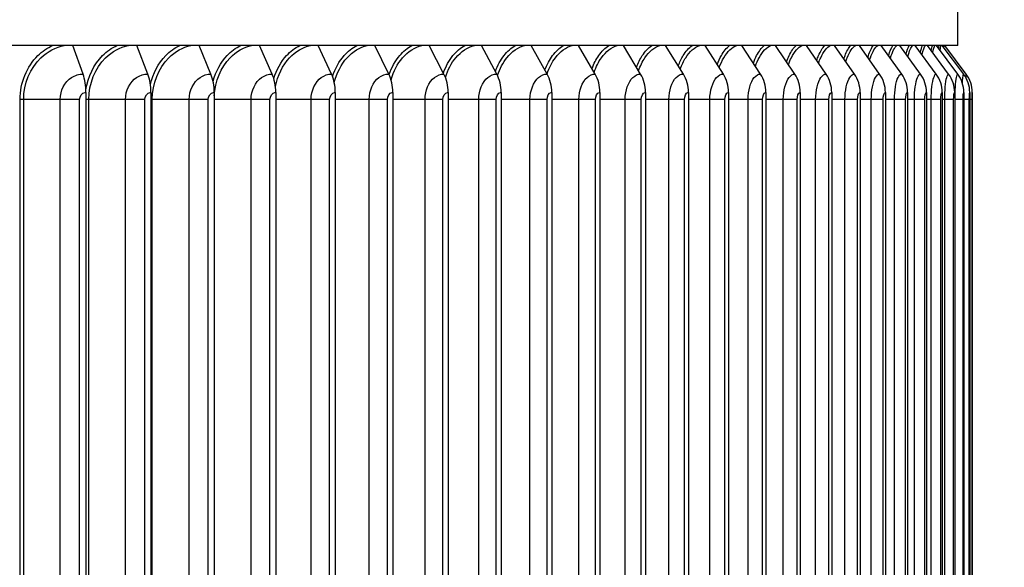
# Model space of a CAD drawing. Units: inches. Extents: x -21.3 to 67.8, y 1.1 to 55.8.
# Drawn here: x 23.4 to 27.6, y 44.1 to 46.4 of the extents above; entities that cross this region are included whole.
import ezdxf

# ---------------------------------------------------------------- set-up
doc = ezdxf.new("R2010")
doc.units = ezdxf.units.IN
doc.header["$LTSCALE"] = 4
doc.header["$MEASUREMENT"] = 0
for name, color, linetype in [('DIMENSIONS', 5, 'Continuous'), ('Visible (ANSI)', 7, 'Continuous'), ('Visible Narrow (ANSI)', 7, 'Continuous')]:
    doc.layers.add(name, color=color, linetype=linetype)
doc.styles.add('Arial', font='arial.ttf')
doc.dimstyles.new('Dimensions', dxfattribs={"dimtxt": 0.125, "dimasz": 0.125, "dimexe": 0.0625, "dimexo": 0.125, "dimgap": 0.09, "dimtad": 0, "dimtih": 1, "dimtoh": 1, "dimzin": 0, "dimdsep": 46, "dimlunit": 5, "dimtxsty": 'Arial', "dimcen": 0, "dimadec": 0, "dimazin": 0, "dimtfac": 1, "dimtofl": 0, "dimtmove": 0, "dimatfit": 3, "dimfxl": 1, "dimfrac": 2, "dimtolj": 1, "dimtzin": 0, "dimarcsym": 0})

# ---------------------------------------------------------------- blocks, each defined once
blk = doc.blocks.new('*D23')
at = {"layer": 'Defpoints', "color": 0, "transparency": 16777216}
for p in [(26.3779, 48.7103), (32.2948, 48.7103), (27.017, 27.1448)]:
    blk.add_point(p, dxfattribs=at)
at = {"layer": 'DIMENSIONS', "color": 0, "lineweight": -2, "transparency": 16777216}
for p, q in [((26.7529, 48.7103), (32.4823, 48.7103)), ((32.2948, 48.3353), (32.2948, 39.0198)), ((32.2948, 27.5198), (32.2948, 36.8353)), ((27.392, 27.1448), (32.4823, 27.1448))]:
    blk.add_line(p, q, dxfattribs=at)
at = {"layer": 'DIMENSIONS', "color": 0, "transparency": 16777216}
for points in [[(32.2323, 48.3353), (32.3573, 48.3353), (32.2948, 48.7103)], [(32.2323, 27.5198), (32.3573, 27.5198), (32.2948, 27.1448)]]:
    blk.add_solid(points, dxfattribs=at)
at = {"layer": 'DIMENSIONS', "color": 0, "transparency": 16777216, "insert": (32.2948, 37.9276), "char_height": 0.375, "width": 2.822669, "attachment_point": 5, "style": 'Arial'}
blk.add_mtext('\\A1;Overall Height \\P21 1/2"', dxfattribs=at)

msp = doc.modelspace()

# ---------------------------------------------------------------- linework, layer by layer
at = {"layer": 'Visible (ANSI)'}
for p, q in [((27.392, 46.2933), (27.392, 46.647)), ((27.392, 46.2933), (13.142, 46.2933)), ((23.6455, 46.1704), (23.6023, 46.2933)), ((23.9229, 46.1704), (23.8762, 46.2933)), ((24.1931, 46.1704), (24.1429, 46.2933)), ((24.4555, 46.1704), (24.402, 46.2933)), ((24.7097, 46.1704), (24.6529, 46.2933)), ((24.955, 46.1704), (24.8951, 46.2933)), ((25.1911, 46.1704), (25.1282, 46.2933)), ((25.4175, 46.1704), (25.3516, 46.2933)), ((25.6336, 46.1704), (25.565, 46.2933)), ((25.8392, 46.1704), (25.7679, 46.2933)), ((26.0337, 46.1704), (25.96, 46.2933)), ((26.2168, 46.1704), (26.1407, 46.2933)), ((26.3881, 46.1704), (26.3099, 46.2933)), ((26.5474, 46.1704), (26.4671, 46.2933)), ((26.6942, 46.1704), (26.612, 46.2933)), ((26.8283, 46.1704), (26.7444, 46.2933)), ((26.9494, 46.1704), (26.864, 46.2933)), ((27.0573, 46.1704), (26.9705, 46.2933)), ((27.1518, 46.1704), (27.0638, 46.2933)), ((27.2327, 46.1704), (27.1436, 46.2933)), ((27.2998, 46.1704), (27.2099, 46.2933)), ((27.3529, 46.1704), (27.2623, 46.2933)), ((27.3921, 46.1704), (27.301, 46.2933)), ((27.4172, 46.1704), (27.3257, 46.2933)), ((27.4281, 46.1704), (27.3365, 46.2933)), ((23.6578, 46.0917), (23.6578, 42.3317)), ((23.9362, 46.0917), (23.9362, 42.3317)), ((24.2074, 46.0917), (24.2074, 42.3317)), ((24.4708, 46.0917), (24.4708, 42.3317)), ((24.7259, 46.0917), (24.7259, 42.3317)), ((24.9721, 46.0917), (24.9721, 42.3317)), ((25.2091, 46.0917), (25.2091, 42.3317)), ((25.4362, 46.0917), (25.4362, 42.3317)), ((25.6532, 46.0917), (25.6532, 42.3317)), ((25.8595, 46.0917), (25.8595, 42.3317)), ((26.0547, 46.0917), (26.0547, 42.3317)), ((26.2385, 46.0917), (26.2385, 42.3317)), ((26.4105, 46.0917), (26.4105, 42.3317)), ((26.5703, 46.0917), (26.5703, 42.3317)), ((26.7176, 46.0917), (26.7176, 42.3317)), ((26.8522, 46.0917), (26.8522, 42.3317)), ((26.9738, 46.0917), (26.9738, 42.3317)), ((27.0821, 46.0917), (27.0821, 42.3317)), ((27.1769, 46.0917), (27.1769, 42.3317)), ((27.2581, 46.0917), (27.2581, 42.3317)), ((27.3254, 46.0917), (27.3254, 42.3317)), ((27.3788, 46.0917), (27.3788, 42.3317)), ((27.4181, 46.0917), (27.4181, 42.3317)), ((27.4432, 46.0917), (27.4432, 42.3317)), ((27.4542, 46.0917), (27.4542, 42.3317))]:
    msp.add_line(p, q, dxfattribs=at)
for centre, ratio in [((23.5957, 46.0917), 0.471752), ((23.869, 46.0917), 0.51049), ((24.1352, 46.0917), 0.548218), ((24.3938, 46.0917), 0.584861), ((24.6442, 46.0917), 0.620348), ((24.8859, 46.0917), 0.654608), ((25.1185, 46.0917), 0.687573), ((25.3415, 46.0917), 0.719178), ((25.5545, 46.0917), 0.749361), ((25.757, 46.0917), 0.778062), ((25.9486, 46.0917), 0.805223), ((26.129, 46.0917), 0.830792), ((26.2979, 46.0917), 0.854718), ((26.4547, 46.0917), 0.876953), ((26.5994, 46.0917), 0.897453), ((26.7315, 46.0917), 0.916179), ((26.8509, 46.0917), 0.933092), ((26.9572, 46.0917), 0.94816), ((27.0503, 46.0917), 0.961352), ((27.1299, 46.0917), 0.972643), ((27.196, 46.0917), 0.98201), ((27.2484, 46.0917), 0.989435), ((27.287, 46.0917), 0.994902), ((27.3117, 46.0917), 0.998402), ((27.3224, 46.0917), 0.999927)]:
    msp.add_ellipse(centre, major_axis=(0, 0.1317), ratio=ratio, start_param=4.712389, end_param=5.352759, dxfattribs=at)
at = {"layer": 'Visible Narrow (ANSI)'}
for p, q in [((23.3914, 46.0617), (23.3758, 46.0617)), ((23.3758, 42.3617), (23.3758, 46.0617)), ((23.5477, 46.0617), (23.3914, 46.0617)), ((23.3914, 42.3617), (23.3914, 46.0617)), ((23.6308, 46.0617), (23.5477, 46.0617)), ((23.5477, 42.3617), (23.5477, 46.0617)), ((23.6308, 42.3617), (23.6308, 46.0617)), ((23.6702, 46.0617), (23.6578, 46.0617)), ((23.8275, 46.0617), (23.6702, 46.0617)), ((23.6702, 42.3617), (23.6702, 46.0617)), ((23.9099, 46.0617), (23.8275, 46.0617)), ((23.8275, 42.3617), (23.8275, 46.0617)), ((23.9099, 42.3617), (23.9099, 46.0617)), ((23.9423, 46.0617), (23.9362, 46.0617)), ((24.1003, 46.0617), (23.9423, 46.0617)), ((23.9423, 42.3617), (23.9423, 46.0617)), ((24.1818, 46.0617), (24.1003, 46.0617)), ((24.1003, 42.3617), (24.1003, 46.0617)), ((24.1818, 42.3617), (24.1818, 46.0617)), ((24.3655, 46.0617), (24.2074, 46.0617)), ((24.446, 46.0617), (24.3655, 46.0617)), ((24.3655, 42.3617), (24.3655, 46.0617)), ((24.446, 42.3617), (24.446, 46.0617)), ((24.6225, 46.0617), (24.4708, 46.0617)), ((24.7018, 46.0617), (24.6225, 46.0617)), ((24.6225, 42.3617), (24.6225, 46.0617)), ((24.7018, 42.3617), (24.7018, 46.0617)), ((24.871, 46.0617), (24.7259, 46.0617)), ((24.949, 46.0617), (24.871, 46.0617)), ((24.871, 42.3617), (24.871, 46.0617)), ((24.949, 42.3617), (24.949, 46.0617)), ((25.1103, 46.0617), (24.9721, 46.0617)), ((25.1868, 46.0617), (25.1103, 46.0617)), ((25.1103, 42.3617), (25.1103, 46.0617)), ((25.1868, 42.3617), (25.1868, 46.0617)), ((25.3401, 46.0617), (25.2091, 46.0617)), ((25.4149, 46.0617), (25.3401, 46.0617)), ((25.3401, 42.3617), (25.3401, 46.0617)), ((25.4149, 42.3617), (25.4149, 46.0617)), ((25.5598, 46.0617), (25.4362, 46.0617)), ((25.6329, 46.0617), (25.5598, 46.0617)), ((25.5598, 42.3617), (25.5598, 46.0617)), ((25.6329, 42.3617), (25.6329, 46.0617)), ((25.7691, 46.0617), (25.6532, 46.0617)), ((25.8402, 46.0617), (25.7691, 46.0617)), ((25.7691, 42.3617), (25.7691, 46.0617)), ((25.8402, 42.3617), (25.8402, 46.0617)), ((25.9675, 46.0617), (25.8595, 46.0617)), ((26.0365, 46.0617), (25.9675, 46.0617)), ((25.9675, 42.3617), (25.9675, 46.0617)), ((26.0365, 42.3617), (26.0365, 46.0617)), ((26.1546, 46.0617), (26.0547, 46.0617)), ((26.2214, 46.0617), (26.1546, 46.0617)), ((26.1546, 42.3617), (26.1546, 46.0617)), ((26.2214, 42.3617), (26.2214, 46.0617)), ((26.3301, 46.0617), (26.2385, 46.0617)), ((26.3945, 46.0617), (26.3301, 46.0617)), ((26.3301, 42.3617), (26.3301, 46.0617)), ((26.3945, 42.3617), (26.3945, 46.0617)), ((26.4936, 46.0617), (26.4105, 46.0617)), ((26.5555, 46.0617), (26.4936, 46.0617)), ((26.4936, 42.3617), (26.4936, 46.0617)), ((26.5555, 42.3617), (26.5555, 46.0617)), ((26.6447, 46.0617), (26.5703, 46.0617)), ((26.7041, 46.0617), (26.6447, 46.0617)), ((26.6447, 42.3617), (26.6447, 46.0617)), ((26.7041, 42.3617), (26.7041, 46.0617)), ((26.7833, 46.0617), (26.7176, 46.0617)), ((26.8399, 46.0617), (26.7833, 46.0617)), ((26.7833, 42.3617), (26.7833, 46.0617)), ((26.8399, 42.3617), (26.8399, 46.0617)), ((26.9089, 46.0617), (26.8522, 46.0617)), ((26.9627, 46.0617), (26.9089, 46.0617)), ((26.9089, 42.3617), (26.9089, 46.0617)), ((26.9627, 42.3617), (26.9627, 46.0617)), ((27.0214, 46.0617), (26.9738, 46.0617)), ((27.0723, 46.0617), (27.0214, 46.0617)), ((27.0214, 42.3617), (27.0214, 46.0617)), ((27.0723, 42.3617), (27.0723, 46.0617)), ((27.1206, 46.0617), (27.0821, 46.0617)), ((27.1684, 46.0617), (27.1206, 46.0617)), ((27.1206, 42.3617), (27.1206, 46.0617)), ((27.1684, 42.3617), (27.1684, 46.0617)), ((27.2062, 46.0617), (27.1769, 46.0617)), ((27.2509, 46.0617), (27.2062, 46.0617)), ((27.2062, 42.3617), (27.2062, 46.0617)), ((27.2509, 42.3617), (27.2509, 46.0617)), ((27.2781, 46.0617), (27.2581, 46.0617)), ((27.3196, 46.0617), (27.2781, 46.0617)), ((27.2781, 42.3617), (27.2781, 46.0617)), ((27.3196, 42.3617), (27.3196, 46.0617)), ((27.3361, 46.0617), (27.3254, 46.0617)), ((27.3743, 46.0617), (27.3361, 46.0617)), ((27.3361, 42.3617), (27.3361, 46.0617)), ((27.3743, 42.3617), (27.3743, 46.0617)), ((27.3801, 46.0617), (27.3788, 46.0617)), ((27.4149, 46.0617), (27.3801, 46.0617)), ((27.3801, 42.3617), (27.3801, 46.0617)), ((27.4149, 42.3617), (27.4149, 46.0617)), ((27.4414, 46.0617), (27.418, 46.0617)), ((27.4414, 42.3617), (27.4414, 46.0617)), ((27.4537, 46.0617), (27.4432, 46.0617)), ((27.4537, 42.3617), (27.4537, 46.0617))]:
    msp.add_line(p, q, dxfattribs=at)
for points, knots in [([(23.3758, 46.0617), (23.3758, 46.1326), (23.4045, 46.2029), (23.4521, 46.2496), (23.4709, 46.268), (23.4923, 46.2827), (23.5153, 46.2931)], [1.570796, 1.570796, 1.570796, 1.570796, 2.421224, 2.421224, 2.421224, 2.755325, 2.755325, 2.755325, 2.755325]), ([(23.3914, 46.0617), (23.3914, 46.1294), (23.4193, 46.1964), (23.4653, 46.2404), (23.4938, 46.2676), (23.5288, 46.2859), (23.5654, 46.2932)], [1.570796, 1.570796, 1.570796, 1.570796, 2.434377, 2.434377, 2.434377, 2.969251, 2.969251, 2.969251, 2.969251]), ([(23.6577, 46.1022), (23.6661, 46.1586), (23.6916, 46.2118), (23.7293, 46.2496), (23.7475, 46.268), (23.7685, 46.2827), (23.7909, 46.2931)], [1.733456, 1.733456, 1.733456, 1.733456, 2.421224, 2.421224, 2.421224, 2.755325, 2.755325, 2.755325, 2.755325]), ([(23.6702, 46.0617), (23.6702, 46.1294), (23.6974, 46.1964), (23.7423, 46.2404), (23.7702, 46.2676), (23.8044, 46.2859), (23.8401, 46.2932)], [1.570796, 1.570796, 1.570796, 1.570796, 2.434377, 2.434377, 2.434377, 2.969251, 2.969251, 2.969251, 2.969251]), ([(23.9342, 46.1254), (23.9451, 46.1731), (23.968, 46.217), (23.9995, 46.2496), (24.0173, 46.268), (24.0378, 46.2827), (24.0596, 46.2931)], [1.828929, 1.828929, 1.828929, 1.828929, 2.4212241, 2.4212241, 2.4212241, 2.7553255, 2.7553255, 2.7553255, 2.7553255]), ([(23.9423, 46.0617), (23.9423, 46.1294), (23.9688, 46.1964), (24.0125, 46.2404), (24.0396, 46.2676), (24.0729, 46.2859), (24.1076, 46.2932)], [1.570796, 1.570796, 1.570796, 1.570796, 2.434377, 2.434377, 2.434377, 2.969251, 2.969251, 2.969251, 2.969251]), ([(24.2026, 46.1401), (24.2143, 46.182), (24.2349, 46.2204), (24.2624, 46.2496), (24.2797, 46.268), (24.2995, 46.2827), (24.3207, 46.2931)], [1.8900526, 1.8900526, 1.8900526, 1.8900526, 2.4212241, 2.4212241, 2.4212241, 2.7553255, 2.7553255, 2.7553255, 2.7553255]), ([(24.2074, 46.0765), (24.2109, 46.139), (24.2359, 46.1996), (24.2753, 46.2404), (24.3016, 46.2676), (24.3339, 46.2859), (24.3676, 46.2932)], [1.633651, 1.633651, 1.633651, 1.633651, 2.434377, 2.434377, 2.434377, 2.969251, 2.969251, 2.969251, 2.969251]), ([(24.4627, 46.1513), (24.4744, 46.1888), (24.4932, 46.223), (24.5174, 46.2496), (24.5342, 46.268), (24.5534, 46.2827), (24.5738, 46.2931)], [1.9376993, 1.9376993, 1.9376993, 1.9376993, 2.4212241, 2.4212241, 2.4212241, 2.7553255, 2.7553255, 2.7553255, 2.7553255]), ([(24.4695, 46.1171), (24.479, 46.1646), (24.5004, 46.2086), (24.5302, 46.2404), (24.5556, 46.2676), (24.5869, 46.2859), (24.6195, 46.2932)], [1.808787, 1.808787, 1.808787, 1.808787, 2.434377, 2.434377, 2.434377, 2.969251, 2.969251, 2.969251, 2.969251]), ([(24.7141, 46.1605), (24.7255, 46.1944), (24.7425, 46.2252), (24.764, 46.2496), (24.7802, 46.268), (24.7987, 46.2827), (24.8185, 46.2931)], [1.9773954, 1.9773954, 1.9773954, 1.9773954, 2.4212241, 2.4212241, 2.4212241, 2.7553255, 2.7553255, 2.7553255, 2.7553255]), ([(24.7218, 46.1339), (24.7322, 46.1749), (24.7512, 46.2123), (24.7766, 46.2404), (24.8012, 46.2676), (24.8314, 46.2859), (24.8628, 46.2932)], [1.88323, 1.88323, 1.88323, 1.88323, 2.434377, 2.434377, 2.434377, 2.969251, 2.969251, 2.969251, 2.969251]), ([(24.9563, 46.1683), (24.9672, 46.1991), (24.9826, 46.2271), (25.0017, 46.2496), (25.0172, 46.268), (25.0351, 46.2827), (25.0541, 46.2931)], [2.0116274, 2.0116274, 2.0116274, 2.0116274, 2.4212241, 2.4212241, 2.4212241, 2.7553255, 2.7553255, 2.7553255, 2.7553255]), ([(24.9646, 46.1462), (24.9751, 46.1823), (24.9921, 46.2152), (25.0141, 46.2404), (25.0377, 46.2676), (25.0668, 46.2859), (25.097, 46.2932)], [1.938797, 1.938797, 1.938797, 1.938797, 2.434377, 2.434377, 2.434377, 2.969251, 2.969251, 2.969251, 2.969251]), ([(25.1889, 46.1752), (25.1991, 46.2033), (25.2131, 46.2288), (25.23, 46.2496), (25.2449, 46.268), (25.262, 46.2827), (25.2802, 46.2931)], [2.0423728, 2.0423728, 2.0423728, 2.0423728, 2.4212241, 2.4212241, 2.4212241, 2.7553255, 2.7553255, 2.7553255, 2.7553255]), ([(25.1977, 46.1561), (25.2079, 46.1883), (25.2231, 46.2175), (25.2422, 46.2404), (25.2649, 46.2676), (25.2927, 46.2859), (25.3216, 46.2932)], [1.9845646, 1.9845646, 1.9845646, 1.9845646, 2.4343768, 2.4343768, 2.4343768, 2.9692511, 2.9692511, 2.9692511, 2.9692511]), ([(25.4116, 46.1817), (25.4211, 46.2072), (25.4336, 46.2304), (25.4485, 46.2496), (25.4628, 46.268), (25.4791, 46.2827), (25.4964, 46.2931)], [2.0719815, 2.0719815, 2.0719815, 2.0719815, 2.4212241, 2.4212241, 2.4212241, 2.7553255, 2.7553255, 2.7553255, 2.7553255]), ([(25.4206, 46.1645), (25.4303, 46.1934), (25.4438, 46.2195), (25.4604, 46.2404), (25.4821, 46.2676), (25.5087, 46.2859), (25.5362, 46.2932)], [2.0239851, 2.0239851, 2.0239851, 2.0239851, 2.4343768, 2.4343768, 2.4343768, 2.9692511, 2.9692511, 2.9692511, 2.9692511]), ([(25.6239, 46.188), (25.6327, 46.2111), (25.6438, 46.232), (25.6568, 46.2496), (25.6703, 46.268), (25.6858, 46.2827), (25.7023, 46.2931)], [2.1008898, 2.1008898, 2.1008898, 2.1008898, 2.4212241, 2.4212241, 2.4212241, 2.7553255, 2.7553255, 2.7553255, 2.7553255]), ([(25.633, 46.1718), (25.6419, 46.1978), (25.654, 46.2213), (25.6684, 46.2404), (25.689, 46.2676), (25.7143, 46.2859), (25.7404, 46.2932)], [2.0588879, 2.0588879, 2.0588879, 2.0588879, 2.4343768, 2.4343768, 2.4343768, 2.9692511, 2.9692511, 2.9692511, 2.9692511]), ([(25.8255, 46.1941), (25.8335, 46.2148), (25.8432, 46.2336), (25.8544, 46.2496), (25.8672, 46.268), (25.8818, 46.2827), (25.8974, 46.2931)], [2.1293888, 2.1293888, 2.1293888, 2.1293888, 2.4212241, 2.4212241, 2.4212241, 2.7553255, 2.7553255, 2.7553255, 2.7553255]), ([(25.8345, 46.1787), (25.8427, 46.2019), (25.8533, 46.223), (25.8657, 46.2404), (25.8852, 46.2676), (25.9091, 46.2859), (25.9338, 46.2932)], [2.0921283, 2.0921283, 2.0921283, 2.0921283, 2.4343768, 2.4343768, 2.4343768, 2.9692511, 2.9692511, 2.9692511, 2.9692511]), ([(26.016, 46.2001), (26.023, 46.2184), (26.0314, 46.2351), (26.0409, 46.2496), (26.053, 46.268), (26.0668, 46.2827), (26.0814, 46.2931)], [2.1577463, 2.1577463, 2.1577463, 2.1577463, 2.4212241, 2.4212241, 2.4212241, 2.7553255, 2.7553255, 2.7553255, 2.7553255]), ([(26.0248, 46.1853), (26.0322, 46.2059), (26.0414, 46.2247), (26.052, 46.2404), (26.0703, 46.2676), (26.0928, 46.2859), (26.116, 46.2932)], [2.1249984, 2.1249984, 2.1249984, 2.1249984, 2.4343768, 2.4343768, 2.4343768, 2.9692511, 2.9692511, 2.9692511, 2.9692511]), ([(26.1949, 46.2059), (26.201, 46.222), (26.2081, 46.2367), (26.216, 46.2496), (26.2273, 46.268), (26.2402, 46.2827), (26.2539, 46.2931)], [2.186221, 2.186221, 2.186221, 2.186221, 2.4212241, 2.4212241, 2.4212241, 2.7553255, 2.7553255, 2.7553255, 2.7553255]), ([(26.2036, 46.1918), (26.2101, 46.2099), (26.2179, 46.2263), (26.2268, 46.2404), (26.2439, 46.2676), (26.2649, 46.2859), (26.2866, 46.2932)], [2.1578362, 2.1578362, 2.1578362, 2.1578362, 2.4343768, 2.4343768, 2.4343768, 2.9692511, 2.9692511, 2.9692511, 2.9692511]), ([(26.3618, 46.2118), (26.367, 46.2256), (26.3729, 46.2383), (26.3794, 46.2496), (26.3899, 46.268), (26.4019, 46.2827), (26.4146, 46.2931)], [2.2150758, 2.2150758, 2.2150758, 2.2150758, 2.4212241, 2.4212241, 2.4212241, 2.7553255, 2.7553255, 2.7553255, 2.7553255]), ([(26.3705, 46.1982), (26.376, 46.2138), (26.3825, 46.228), (26.3898, 46.2404), (26.4057, 46.2676), (26.4252, 46.2859), (26.4453, 46.2932)], [2.1909753, 2.1909753, 2.1909753, 2.1909753, 2.4343768, 2.4343768, 2.4343768, 2.9692511, 2.9692511, 2.9692511, 2.9692511]), ([(26.5166, 46.2176), (26.5208, 46.2292), (26.5255, 46.2399), (26.5306, 46.2496), (26.5403, 46.268), (26.5514, 46.2827), (26.5631, 46.2931)], [2.2445913, 2.2445913, 2.2445913, 2.2445913, 2.4212241, 2.4212241, 2.4212241, 2.7553255, 2.7553255, 2.7553255, 2.7553255]), ([(26.5251, 46.2046), (26.5297, 46.2177), (26.5349, 46.2297), (26.5407, 46.2404), (26.5554, 46.2676), (26.5733, 46.2859), (26.5918, 46.2932)], [2.2247637, 2.2247637, 2.2247637, 2.2247637, 2.4343768, 2.4343768, 2.4343768, 2.9692511, 2.9692511, 2.9692511, 2.9692511]), ([(26.6587, 46.2235), (26.662, 46.2328), (26.6657, 46.2416), (26.6695, 46.2496), (26.6784, 46.268), (26.6885, 46.2827), (26.6991, 46.2931)], [2.2750811, 2.2750811, 2.2750811, 2.2750811, 2.4212241, 2.4212241, 2.4212241, 2.7553255, 2.7553255, 2.7553255, 2.7553255]), ([(26.667, 46.2111), (26.6707, 46.2217), (26.6748, 46.2315), (26.6792, 46.2404), (26.6926, 46.2676), (26.7089, 46.2859), (26.7257, 46.2932)], [2.2595854, 2.2595854, 2.2595854, 2.2595854, 2.4343768, 2.4343768, 2.4343768, 2.9692511, 2.9692511, 2.9692511, 2.9692511]), ([(26.788, 46.2295), (26.7904, 46.2366), (26.793, 46.2433), (26.7957, 46.2496), (26.8037, 46.268), (26.8128, 46.2827), (26.8224, 46.2931)], [2.3069128, 2.3069128, 2.3069128, 2.3069128, 2.4212241, 2.4212241, 2.4212241, 2.7553255, 2.7553255, 2.7553255, 2.7553255]), ([(26.7961, 46.2176), (26.7989, 46.2257), (26.8018, 46.2334), (26.805, 46.2404), (26.8171, 46.2676), (26.8318, 46.2859), (26.8469, 46.2932)], [2.295887, 2.295887, 2.295887, 2.295887, 2.4343768, 2.4343768, 2.4343768, 2.9692511, 2.9692511, 2.9692511, 2.9692511]), ([(26.9041, 46.2357), (26.9057, 46.2405), (26.9073, 46.2452), (26.909, 46.2496), (26.9162, 46.268), (26.9243, 46.2827), (26.9328, 46.2931)], [2.340536, 2.340536, 2.340536, 2.340536, 2.4212241, 2.4212241, 2.4212241, 2.7553255, 2.7553255, 2.7553255, 2.7553255]), ([(26.912, 46.2242), (26.9139, 46.2299), (26.9158, 46.2353), (26.9178, 46.2404), (26.9286, 46.2676), (26.9417, 46.2859), (26.9551, 46.2932)], [2.3342154, 2.3342154, 2.3342154, 2.3342154, 2.4343768, 2.4343768, 2.4343768, 2.9692511, 2.9692511, 2.9692511, 2.9692511]), ([(27.0067, 46.242), (27.0075, 46.2446), (27.0084, 46.2472), (27.0092, 46.2496), (27.0154, 46.268), (27.0225, 46.2827), (27.03, 46.2931)], [2.3765268, 2.3765268, 2.3765268, 2.3765268, 2.4212241, 2.4212241, 2.4212241, 2.7553255, 2.7553255, 2.7553255, 2.7553255]), ([(27.0145, 46.2311), (27.0155, 46.2343), (27.0165, 46.2374), (27.0176, 46.2404), (27.027, 46.2676), (27.0384, 46.2859), (27.0501, 46.2932)], [2.3752758, 2.3752758, 2.3752758, 2.3752758, 2.4343768, 2.4343768, 2.4343768, 2.9692511, 2.9692511, 2.9692511, 2.9692511]), ([(27.0958, 46.2487), (27.0958, 46.249), (27.0959, 46.2493), (27.096, 46.2496), (27.1014, 46.268), (27.1074, 46.2827), (27.1138, 46.2931)], [2.4156587, 2.4156587, 2.4156587, 2.4156587, 2.4212241, 2.4212241, 2.4212241, 2.7553255, 2.7553255, 2.7553255, 2.7553255]), ([(27.1033, 46.2382), (27.1035, 46.2389), (27.1037, 46.2397), (27.1039, 46.2404), (27.112, 46.2676), (27.1218, 46.2859), (27.1316, 46.2932)], [2.4200287, 2.4200287, 2.4200287, 2.4200287, 2.4343768, 2.4343768, 2.4343768, 2.9692511, 2.9692511, 2.9692511, 2.9692511]), ([(23.5477, 46.0617), (23.5477, 46.0996), (23.5671, 46.1368), (23.5966, 46.1558), (23.6114, 46.1653), (23.6284, 46.1704), (23.6455, 46.1704)], [1.570796, 1.570796, 1.570796, 1.570796, 2.616457, 2.616457, 2.616457, 3.141593, 3.141593, 3.141593, 3.141593]), ([(23.8275, 46.0617), (23.8275, 46.0996), (23.8464, 46.1368), (23.8752, 46.1558), (23.8896, 46.1653), (23.9063, 46.1704), (23.9229, 46.1704)], [1.570796, 1.570796, 1.570796, 1.570796, 2.616457, 2.616457, 2.616457, 3.141593, 3.141593, 3.141593, 3.141593]), ([(24.1003, 46.0617), (24.1003, 46.0996), (24.1187, 46.1368), (24.1467, 46.1558), (24.1607, 46.1653), (24.1769, 46.1704), (24.1931, 46.1704)], [1.570796, 1.570796, 1.570796, 1.570796, 2.616457, 2.616457, 2.616457, 3.141593, 3.141593, 3.141593, 3.141593]), ([(24.3655, 46.0617), (24.3655, 46.0996), (24.3833, 46.1368), (24.4105, 46.1558), (24.4241, 46.1653), (24.4399, 46.1704), (24.4555, 46.1704)], [1.570796, 1.570796, 1.570796, 1.570796, 2.616457, 2.616457, 2.616457, 3.141593, 3.141593, 3.141593, 3.141593]), ([(24.6225, 46.0617), (24.6225, 46.0996), (24.6398, 46.1368), (24.6661, 46.1558), (24.6793, 46.1653), (24.6945, 46.1704), (24.7097, 46.1704)], [1.570796, 1.570796, 1.570796, 1.570796, 2.616457, 2.616457, 2.616457, 3.141593, 3.141593, 3.141593, 3.141593]), ([(24.871, 46.0617), (24.871, 46.0996), (24.8877, 46.1368), (24.913, 46.1558), (24.9258, 46.1653), (24.9404, 46.1704), (24.955, 46.1704)], [1.570796, 1.570796, 1.570796, 1.570796, 2.616457, 2.616457, 2.616457, 3.141593, 3.141593, 3.141593, 3.141593]), ([(25.1103, 46.0617), (25.1103, 46.0996), (25.1264, 46.1368), (25.1508, 46.1558), (25.163, 46.1653), (25.1771, 46.1704), (25.1911, 46.1704)], [1.570796, 1.570796, 1.570796, 1.570796, 2.616457, 2.616457, 2.616457, 3.141593, 3.141593, 3.141593, 3.141593]), ([(25.3401, 46.0617), (25.3401, 46.0996), (25.3555, 46.1368), (25.3788, 46.1558), (25.3906, 46.1653), (25.404, 46.1704), (25.4175, 46.1704)], [1.570796, 1.570796, 1.570796, 1.570796, 2.616457, 2.616457, 2.616457, 3.141593, 3.141593, 3.141593, 3.141593]), ([(25.5598, 46.0617), (25.5598, 46.0996), (25.5745, 46.1368), (25.5968, 46.1558), (25.608, 46.1653), (25.6208, 46.1704), (25.6336, 46.1704)], [1.570796, 1.570796, 1.570796, 1.570796, 2.616457, 2.616457, 2.616457, 3.141593, 3.141593, 3.141593, 3.141593]), ([(25.7691, 46.0617), (25.7691, 46.0996), (25.7831, 46.1368), (25.8042, 46.1558), (25.8148, 46.1653), (25.827, 46.1704), (25.8392, 46.1704)], [1.570796, 1.570796, 1.570796, 1.570796, 2.616457, 2.616457, 2.616457, 3.141593, 3.141593, 3.141593, 3.141593]), ([(25.9675, 46.0617), (25.9675, 46.0996), (25.9807, 46.1368), (26.0007, 46.1558), (26.0107, 46.1653), (26.0222, 46.1704), (26.0337, 46.1704)], [1.570796, 1.570796, 1.570796, 1.570796, 2.616457, 2.616457, 2.616457, 3.141593, 3.141593, 3.141593, 3.141593]), ([(26.1546, 46.0617), (26.1546, 46.0996), (26.167, 46.1368), (26.1858, 46.1558), (26.1952, 46.1653), (26.206, 46.1704), (26.2168, 46.1704)], [1.570796, 1.570796, 1.570796, 1.570796, 2.616457, 2.616457, 2.616457, 3.141593, 3.141593, 3.141593, 3.141593]), ([(26.3301, 46.0617), (26.3301, 46.0996), (26.3417, 46.1368), (26.3592, 46.1558), (26.368, 46.1653), (26.3781, 46.1704), (26.3881, 46.1704)], [1.570796, 1.570796, 1.570796, 1.570796, 2.616457, 2.616457, 2.616457, 3.141593, 3.141593, 3.141593, 3.141593]), ([(26.4936, 46.0617), (26.4936, 46.0996), (26.5043, 46.1368), (26.5206, 46.1558), (26.5287, 46.1653), (26.5381, 46.1704), (26.5474, 46.1704)], [1.570796, 1.570796, 1.570796, 1.570796, 2.616457, 2.616457, 2.616457, 3.141593, 3.141593, 3.141593, 3.141593]), ([(26.6447, 46.0617), (26.6447, 46.0996), (26.6547, 46.1368), (26.6696, 46.1558), (26.6771, 46.1653), (26.6857, 46.1704), (26.6942, 46.1704)], [1.570796, 1.570796, 1.570796, 1.570796, 2.616457, 2.616457, 2.616457, 3.141593, 3.141593, 3.141593, 3.141593]), ([(26.7833, 46.0617), (26.7833, 46.0996), (26.7923, 46.1368), (26.8059, 46.1558), (26.8127, 46.1653), (26.8206, 46.1704), (26.8283, 46.1704)], [1.570796, 1.570796, 1.570796, 1.570796, 2.616457, 2.616457, 2.616457, 3.141593, 3.141593, 3.141593, 3.141593]), ([(26.9089, 46.0617), (26.9089, 46.0996), (26.9171, 46.1368), (26.9293, 46.1558), (26.9355, 46.1653), (26.9425, 46.1704), (26.9494, 46.1704)], [1.570796, 1.570796, 1.570796, 1.570796, 2.616457, 2.616457, 2.616457, 3.141593, 3.141593, 3.141593, 3.141593]), ([(27.0214, 46.0617), (27.0214, 46.0996), (27.0287, 46.1368), (27.0395, 46.1558), (27.045, 46.1653), (27.0512, 46.1704), (27.0573, 46.1704)], [1.570796, 1.570796, 1.570796, 1.570796, 2.616457, 2.616457, 2.616457, 3.141593, 3.141593, 3.141593, 3.141593]), ([(27.1206, 46.0617), (27.1206, 46.0996), (27.1269, 46.1368), (27.1364, 46.1558), (27.1411, 46.1653), (27.1465, 46.1704), (27.1518, 46.1704)], [1.570796, 1.570796, 1.570796, 1.570796, 2.616457, 2.616457, 2.616457, 3.141593, 3.141593, 3.141593, 3.141593]), ([(27.2062, 46.0617), (27.2062, 46.0996), (27.2116, 46.1368), (27.2196, 46.1558), (27.2236, 46.1653), (27.2282, 46.1704), (27.2327, 46.1704)], [1.570796, 1.570796, 1.570796, 1.570796, 2.616457, 2.616457, 2.616457, 3.141593, 3.141593, 3.141593, 3.141593]), ([(27.2781, 46.0617), (27.2781, 46.0996), (27.2826, 46.1368), (27.2891, 46.1558), (27.2924, 46.1653), (27.2961, 46.1704), (27.2998, 46.1704)], [1.570796, 1.570796, 1.570796, 1.570796, 2.616457, 2.616457, 2.616457, 3.141593, 3.141593, 3.141593, 3.141593]), ([(27.3361, 46.0617), (27.3361, 46.0996), (27.3396, 46.1368), (27.3447, 46.1558), (27.3472, 46.1653), (27.3501, 46.1704), (27.3529, 46.1704)], [1.570796, 1.570796, 1.570796, 1.570796, 2.616457, 2.616457, 2.616457, 3.141593, 3.141593, 3.141593, 3.141593]), ([(27.3801, 46.0617), (27.3801, 46.0996), (27.3827, 46.1368), (27.3863, 46.1558), (27.3881, 46.1653), (27.3901, 46.1704), (27.3921, 46.1704)], [1.570796, 1.570796, 1.570796, 1.570796, 2.616457, 2.616457, 2.616457, 3.141593, 3.141593, 3.141593, 3.141593]), ([(27.4119, 46.1315), (27.4125, 46.1412), (27.4131, 46.1495), (27.4138, 46.1558), (27.4149, 46.1653), (27.4161, 46.1704), (27.4172, 46.1704)], [2.2700185, 2.2700185, 2.2700185, 2.2700185, 2.6164574, 2.6164574, 2.6164574, 3.1415927, 3.1415927, 3.1415927, 3.1415927]), ([(27.4272, 46.1548), (27.4272, 46.1551), (27.4272, 46.1555), (27.4272, 46.1558), (27.4275, 46.1653), (27.4278, 46.1704), (27.4281, 46.1704)], [2.5984931, 2.5984931, 2.5984931, 2.5984931, 2.6164574, 2.6164574, 2.6164574, 3.1415927, 3.1415927, 3.1415927, 3.1415927]), ([(23.6308, 46.0617), (23.6308, 46.0761), (23.6415, 46.0896), (23.6543, 46.0915), (23.6555, 46.0916), (23.6567, 46.0917), (23.6578, 46.0917)], [1.570796, 1.570796, 1.570796, 1.570796, 3.012916, 3.012916, 3.012916, 3.141593, 3.141593, 3.141593, 3.141593]), ([(23.9099, 46.0617), (23.9099, 46.0761), (23.9203, 46.0896), (23.9329, 46.0915), (23.934, 46.0916), (23.9351, 46.0917), (23.9362, 46.0917)], [1.570796, 1.570796, 1.570796, 1.570796, 3.012916, 3.012916, 3.012916, 3.141593, 3.141593, 3.141593, 3.141593]), ([(24.1818, 46.0617), (24.1818, 46.0761), (24.1919, 46.0896), (24.2041, 46.0915), (24.2052, 46.0916), (24.2063, 46.0917), (24.2074, 46.0917)], [1.570796, 1.570796, 1.570796, 1.570796, 3.012916, 3.012916, 3.012916, 3.141593, 3.141593, 3.141593, 3.141593]), ([(24.446, 46.0617), (24.446, 46.0761), (24.4558, 46.0896), (24.4676, 46.0915), (24.4687, 46.0916), (24.4697, 46.0917), (24.4708, 46.0917)], [1.570796, 1.570796, 1.570796, 1.570796, 3.012916, 3.012916, 3.012916, 3.141593, 3.141593, 3.141593, 3.141593]), ([(24.7018, 46.0617), (24.7018, 46.0761), (24.7114, 46.0896), (24.7228, 46.0915), (24.7238, 46.0916), (24.7248, 46.0917), (24.7259, 46.0917)], [1.570796, 1.570796, 1.570796, 1.570796, 3.012916, 3.012916, 3.012916, 3.141593, 3.141593, 3.141593, 3.141593]), ([(24.949, 46.0617), (24.949, 46.0761), (24.9581, 46.0896), (24.9692, 46.0915), (24.9701, 46.0916), (24.9711, 46.0917), (24.9721, 46.0917)], [1.570796, 1.570796, 1.570796, 1.570796, 3.012916, 3.012916, 3.012916, 3.141593, 3.141593, 3.141593, 3.141593]), ([(25.1868, 46.0617), (25.1868, 46.0761), (25.1956, 46.0896), (25.2062, 46.0915), (25.2072, 46.0916), (25.2081, 46.0917), (25.2091, 46.0917)], [1.570796, 1.570796, 1.570796, 1.570796, 3.012916, 3.012916, 3.012916, 3.141593, 3.141593, 3.141593, 3.141593]), ([(25.4149, 46.0617), (25.4149, 46.0761), (25.4234, 46.0896), (25.4335, 46.0915), (25.4344, 46.0916), (25.4353, 46.0917), (25.4362, 46.0917)], [1.570796, 1.570796, 1.570796, 1.570796, 3.012916, 3.012916, 3.012916, 3.141593, 3.141593, 3.141593, 3.141593]), ([(25.6329, 46.0617), (25.6329, 46.0761), (25.6409, 46.0896), (25.6506, 46.0915), (25.6514, 46.0916), (25.6523, 46.0917), (25.6532, 46.0917)], [1.570796, 1.570796, 1.570796, 1.570796, 3.012916, 3.012916, 3.012916, 3.141593, 3.141593, 3.141593, 3.141593]), ([(25.8402, 46.0617), (25.8402, 46.0761), (25.8478, 46.0896), (25.857, 46.0915), (25.8578, 46.0916), (25.8586, 46.0917), (25.8595, 46.0917)], [1.570796, 1.570796, 1.570796, 1.570796, 3.012916, 3.012916, 3.012916, 3.141593, 3.141593, 3.141593, 3.141593]), ([(26.0365, 46.0617), (26.0365, 46.0761), (26.0437, 46.0896), (26.0524, 46.0915), (26.0531, 46.0916), (26.0539, 46.0917), (26.0547, 46.0917)], [1.570796, 1.570796, 1.570796, 1.570796, 3.012916, 3.012916, 3.012916, 3.141593, 3.141593, 3.141593, 3.141593]), ([(26.2214, 46.0617), (26.2214, 46.0761), (26.2282, 46.0896), (26.2363, 46.0915), (26.237, 46.0916), (26.2378, 46.0917), (26.2385, 46.0917)], [1.570796, 1.570796, 1.570796, 1.570796, 3.012916, 3.012916, 3.012916, 3.141593, 3.141593, 3.141593, 3.141593]), ([(26.3945, 46.0617), (26.3945, 46.0761), (26.4008, 46.0896), (26.4084, 46.0915), (26.4091, 46.0916), (26.4098, 46.0917), (26.4105, 46.0917)], [1.570796, 1.570796, 1.570796, 1.570796, 3.012916, 3.012916, 3.012916, 3.141593, 3.141593, 3.141593, 3.141593]), ([(26.5555, 46.0617), (26.5555, 46.0761), (26.5614, 46.0896), (26.5684, 46.0915), (26.569, 46.0916), (26.5696, 46.0917), (26.5703, 46.0917)], [1.570796, 1.570796, 1.570796, 1.570796, 3.012916, 3.012916, 3.012916, 3.141593, 3.141593, 3.141593, 3.141593]), ([(26.7041, 46.0617), (26.7041, 46.0761), (26.7095, 46.0896), (26.7159, 46.0915), (26.7165, 46.0916), (26.717, 46.0917), (26.7176, 46.0917)], [1.570796, 1.570796, 1.570796, 1.570796, 3.012916, 3.012916, 3.012916, 3.141593, 3.141593, 3.141593, 3.141593]), ([(26.8399, 46.0617), (26.8399, 46.0761), (26.8448, 46.0896), (26.8506, 46.0915), (26.8512, 46.0916), (26.8517, 46.0917), (26.8522, 46.0917)], [1.570796, 1.570796, 1.570796, 1.570796, 3.012916, 3.012916, 3.012916, 3.141593, 3.141593, 3.141593, 3.141593]), ([(26.9627, 46.0617), (26.9627, 46.0761), (26.9671, 46.0896), (26.9724, 46.0915), (26.9728, 46.0916), (26.9733, 46.0917), (26.9738, 46.0917)], [1.570796, 1.570796, 1.570796, 1.570796, 3.012916, 3.012916, 3.012916, 3.141593, 3.141593, 3.141593, 3.141593]), ([(27.0723, 46.0617), (27.0723, 46.0761), (27.0762, 46.0896), (27.0808, 46.0915), (27.0813, 46.0916), (27.0817, 46.0917), (27.0821, 46.0917)], [1.570796, 1.570796, 1.570796, 1.570796, 3.012916, 3.012916, 3.012916, 3.141593, 3.141593, 3.141593, 3.141593]), ([(27.1684, 46.0617), (27.1684, 46.0761), (27.1718, 46.0896), (27.1758, 46.0915), (27.1762, 46.0916), (27.1765, 46.0917), (27.1769, 46.0917)], [1.570796, 1.570796, 1.570796, 1.570796, 3.012916, 3.012916, 3.012916, 3.141593, 3.141593, 3.141593, 3.141593]), ([(27.2509, 46.0617), (27.2509, 46.0761), (27.2538, 46.0896), (27.2572, 46.0915), (27.2575, 46.0916), (27.2578, 46.0917), (27.2581, 46.0917)], [1.570796, 1.570796, 1.570796, 1.570796, 3.012916, 3.012916, 3.012916, 3.141593, 3.141593, 3.141593, 3.141593]), ([(27.3196, 46.0617), (27.3196, 46.0761), (27.3219, 46.0896), (27.3246, 46.0915), (27.3249, 46.0916), (27.3251, 46.0917), (27.3254, 46.0917)], [1.570796, 1.570796, 1.570796, 1.570796, 3.012916, 3.012916, 3.012916, 3.141593, 3.141593, 3.141593, 3.141593]), ([(27.3743, 46.0617), (27.3743, 46.0761), (27.3761, 46.0896), (27.3782, 46.0915), (27.3784, 46.0916), (27.3786, 46.0917), (27.3788, 46.0917)], [1.570796, 1.570796, 1.570796, 1.570796, 3.012916, 3.012916, 3.012916, 3.141593, 3.141593, 3.141593, 3.141593]), ([(27.4149, 46.0617), (27.4149, 46.0761), (27.4162, 46.0896), (27.4177, 46.0915), (27.4178, 46.0916), (27.4179, 46.0917), (27.4181, 46.0917)], [1.570796, 1.570796, 1.570796, 1.570796, 3.012916, 3.012916, 3.012916, 3.141593, 3.141593, 3.141593, 3.141593]), ([(27.4414, 46.0617), (27.4414, 46.0761), (27.4422, 46.0896), (27.443, 46.0915), (27.4431, 46.0916), (27.4431, 46.0917), (27.4432, 46.0917)], [1.570796, 1.570796, 1.570796, 1.570796, 3.012916, 3.012916, 3.012916, 3.141593, 3.141593, 3.141593, 3.141593]), ([(27.4537, 46.0617), (27.4537, 46.0761), (27.4539, 46.0896), (27.4541, 46.0915), (27.4541, 46.0916), (27.4542, 46.0917), (27.4542, 46.0917)], [1.570796, 1.570796, 1.570796, 1.570796, 3.012916, 3.012916, 3.012916, 3.141593, 3.141593, 3.141593, 3.141593])]:
    msp.add_open_spline(points, degree=3, knots=knots, dxfattribs=at)
for points in [[(27.1709, 46.2557), (27.1749, 46.2712), (27.1794, 46.2838), (27.184, 46.2931)], [(27.1781, 46.2457), (27.1845, 46.27), (27.192, 46.2864), (27.1996, 46.2932)], [(27.2319, 46.2632), (27.2346, 46.2753), (27.2375, 46.2854), (27.2406, 46.2931)], [(27.2388, 46.2537), (27.2434, 46.2736), (27.2486, 46.2872), (27.2538, 46.2932)], [(27.2784, 46.2714), (27.28, 46.2799), (27.2817, 46.2872), (27.2833, 46.2931)], [(27.285, 46.2625), (27.288, 46.2776), (27.2911, 46.2881), (27.2942, 46.2932)], [(27.3103, 46.2806), (27.311, 46.2853), (27.3116, 46.2895), (27.3122, 46.2931)], [(27.3165, 46.2723), (27.3179, 46.2822), (27.3194, 46.2893), (27.3208, 46.2932)], [(27.3271, 46.2913), (27.3271, 46.2919), (27.3272, 46.2925), (27.3272, 46.2931)], [(27.3326, 46.2839), (27.3329, 46.288), (27.3331, 46.2911), (27.3333, 46.2932)]]:
    msp.add_open_spline(points, degree=3, dxfattribs=at)

# ---------------------------------------------------------------- dimensions: what is measured, and where the dimension line sits
at = {"layer": 'DIMENSIONS'}
dim = msp.add_linear_dim(base=(32.2948, 48.7103), p1=(27.017, 27.1448), p2=(26.3779, 48.7103), angle=90, text='Overall Height \\P<>', dimstyle='Dimensions', override={"dimpost": '"'}, dxfattribs=at)
dim.commit()
dim.dimension.update_dxf_attribs({"geometry": '*D23', "text_midpoint": (32.2948, 37.9276)})

doc.saveas('drawing.dxf')
